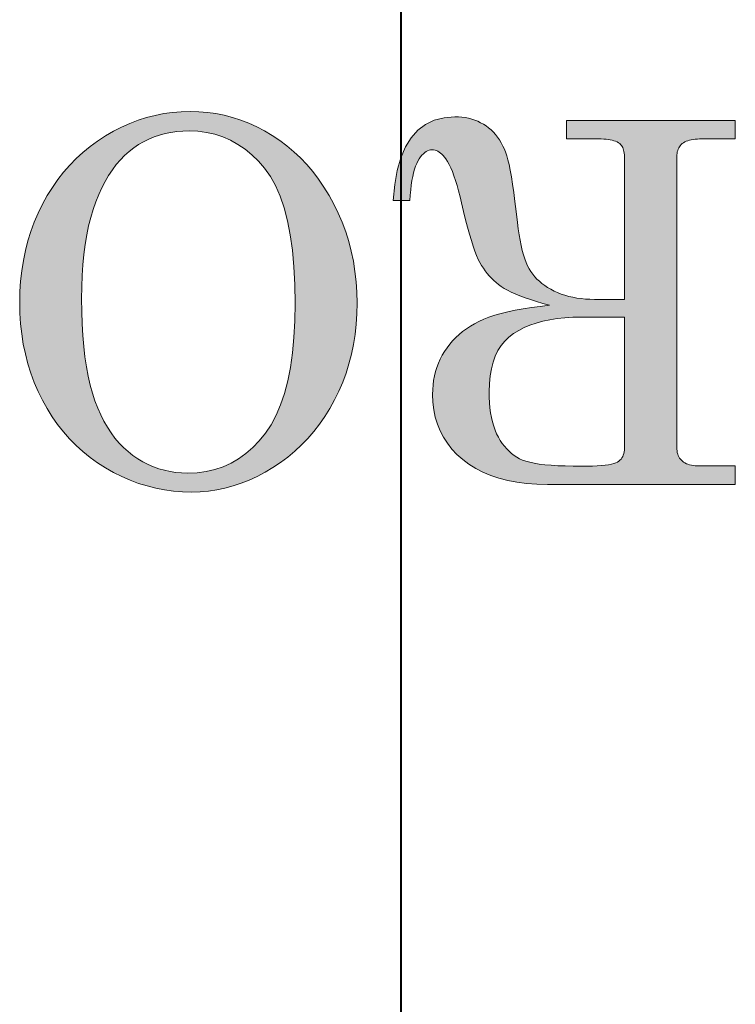
# Model space of a CAD drawing. Extents: x 4 to 595, y -67 to 418.
# Drawn here: x 88 to 91, y 305 to 310 of the extents above; entities that cross this region are included whole.
import ezdxf

# ---------------------------------------------------------------- set-up
doc = ezdxf.new("R2010")
doc.units = 0

msp = doc.modelspace()

# ---------------------------------------------------------------- linework, layer by layer
at = {"color": 7, "lineweight": 40}
msp.add_line((89.42675, 290.608826), (89.42675, 317.108826), dxfattribs=at)
at = {"color": 7, "lineweight": 13}
for points in [[(88.411392, 307.501129), (88.367088, 307.502289), (88.323349, 307.505829), (88.280167, 307.511688), (88.237541, 307.519928), (88.19548, 307.530487), (88.153984, 307.543396), (88.113037, 307.558655), (88.072662, 307.576263), (88.032837, 307.596222), (87.993576, 307.61853), (87.955444, 307.642944), (87.919006, 307.66922), (87.884254, 307.697357), (87.851196, 307.727356), (87.819839, 307.759216), (87.790169, 307.792908), (87.762192, 307.828491), (87.735901, 307.865906), (87.711311, 307.905212), (87.688416, 307.94635), (87.667465, 307.988983), (87.64872, 308.032654), (87.632179, 308.077362), (87.617844, 308.123169), (87.605713, 308.170013), (87.595787, 308.217926), (87.588074, 308.266907), (87.582558, 308.316956), (87.579247, 308.368042), (87.578148, 308.420197), (87.579254, 308.472382), (87.582581, 308.523529), (87.588127, 308.573639), (87.595886, 308.622742), (87.605865, 308.670837), (87.618057, 308.717865), (87.632469, 308.763916), (87.649101, 308.808899), (87.667946, 308.852875), (87.689011, 308.895844), (87.712013, 308.937317), (87.736664, 308.976959), (87.762978, 309.014709), (87.790955, 309.050598), (87.82058, 309.084625), (87.851868, 309.11676), (87.884811, 309.147034), (87.919411, 309.175446), (87.955666, 309.201965), (87.993576, 309.226624), (88.032555, 309.249146), (88.071991, 309.269318), (88.111893, 309.287109), (88.152267, 309.302521), (88.1931, 309.315582), (88.234398, 309.326263), (88.276161, 309.334564), (88.31839, 309.340485), (88.361084, 309.344055), (88.404243, 309.345245), (88.446419, 309.344055), (88.488068, 309.340576), (88.52919, 309.334778), (88.569794, 309.32663), (88.609871, 309.316162), (88.649422, 309.303406), (88.688454, 309.288269), (88.726952, 309.270844), (88.764931, 309.251099), (88.802383, 309.229004), (88.838844, 309.204773), (88.87384, 309.178497), (88.907364, 309.150269), (88.939423, 309.119995), (88.970016, 309.087738), (88.999146, 309.053497), (89.02681, 309.017212), (89.053001, 308.978973), (89.077736, 308.93869), (89.100998, 308.896423), (89.122398, 308.852692), (89.141548, 308.807983), (89.158447, 308.76236), (89.173088, 308.71579), (89.185486, 308.668304), (89.195618, 308.619843), (89.203506, 308.570465), (89.209137, 308.520111), (89.212517, 308.468842), (89.213646, 308.416626), (89.212555, 308.365143), (89.209282, 308.314697), (89.203827, 308.265259), (89.19619, 308.216827), (89.186378, 308.169434), (89.174377, 308.123016), (89.160202, 308.077637), (89.143837, 308.033264), (89.125298, 307.989899), (89.104568, 307.94754), (89.081955, 307.906616), (89.057724, 307.867493), (89.031883, 307.83017), (89.00444, 307.794678), (88.97538, 307.760986), (88.944717, 307.729126), (88.912445, 307.699066), (88.878555, 307.670807), (88.843063, 307.644379), (88.805962, 307.61972), (88.767899, 307.597198), (88.72953, 307.577026), (88.690849, 307.559235), (88.651855, 307.543823), (88.612549, 307.530792), (88.572937, 307.520111), (88.53302, 307.51181), (88.49279, 307.505859), (88.452248, 307.502319)], [(91.04702, 307.538086), (90.136292, 307.538086), (90.084549, 307.539276), (90.035187, 307.542908), (89.98819, 307.54892), (89.943565, 307.557343), (89.901314, 307.568176), (89.861427, 307.581421), (89.823921, 307.597076), (89.788788, 307.615143), (89.75602, 307.63559), (89.725632, 307.658478), (89.697884, 307.683319), (89.673065, 307.709625), (89.651161, 307.737488), (89.632172, 307.766815), (89.616112, 307.797638), (89.602966, 307.829987), (89.592751, 307.863831), (89.585449, 307.89917), (89.581062, 307.936035), (89.579605, 307.974365), (89.580185, 307.997467), (89.581917, 308.020081), (89.584808, 308.042145), (89.588852, 308.063721), (89.594055, 308.084778), (89.600418, 308.105316), (89.607933, 308.125366), (89.616608, 308.144897), (89.626434, 308.163879), (89.637421, 308.182373), (89.649498, 308.200256), (89.662598, 308.217377), (89.67672, 308.233765), (89.691872, 308.24942), (89.708046, 308.264343), (89.72525, 308.278503), (89.743477, 308.291931), (89.762726, 308.304626), (89.783005, 308.316589), (89.804306, 308.32782), (89.82737, 308.338348), (89.852921, 308.348297), (89.880959, 308.357635), (89.911499, 308.366333), (89.944519, 308.374451), (89.980042, 308.381958), (90.018051, 308.388855), (90.058548, 308.395142), (90.10154, 308.400818), (90.147018, 308.405884), (90.113991, 308.415161), (90.083076, 308.424408), (90.054291, 308.433624), (90.027626, 308.44281), (90.003082, 308.451935), (89.980659, 308.461029), (89.960358, 308.470093), (89.942177, 308.479126), (89.926125, 308.488129), (89.912186, 308.497101), (89.899567, 308.506287), (89.887466, 308.516022), (89.87587, 308.526276), (89.864792, 308.537048), (89.854225, 308.54834), (89.84417, 308.560181), (89.834625, 308.57251), (89.8256, 308.585388), (89.817078, 308.598785), (89.809074, 308.612701), (89.801216, 308.628387), (89.793129, 308.646973), (89.784813, 308.668518), (89.776268, 308.693024), (89.767502, 308.720459), (89.758507, 308.750824), (89.74929, 308.784149), (89.739838, 308.820404), (89.730164, 308.859619), (89.720268, 308.901794), (89.713066, 308.932037), (89.705772, 308.960297), (89.69838, 308.986572), (89.690895, 309.010895), (89.683311, 309.033203), (89.675636, 309.053558), (89.667862, 309.07193), (89.659996, 309.088318), (89.652031, 309.102722), (89.643974, 309.115173), (89.637726, 309.123535), (89.631386, 309.131042), (89.624947, 309.137665), (89.618416, 309.143402), (89.611794, 309.148254), (89.605064, 309.152222), (89.598251, 309.155304), (89.591331, 309.157501), (89.584328, 309.158844), (89.577217, 309.159271), (89.569885, 309.158722), (89.562653, 309.157104), (89.555534, 309.154388), (89.548515, 309.150604), (89.541611, 309.145721), (89.534805, 309.13974), (89.528114, 309.13269), (89.52153, 309.124573), (89.515053, 309.115326), (89.508675, 309.105042), (89.502602, 309.093353), (89.497017, 309.080017), (89.49192, 309.065033), (89.487312, 309.048401), (89.4832, 309.03009), (89.479568, 309.010132), (89.476425, 308.988495), (89.473778, 308.96524), (89.471611, 308.940308), (89.469933, 308.913696), (89.388878, 308.913696), (89.395943, 308.990723), (89.408089, 309.059631), (89.425316, 309.120422), (89.447624, 309.173096), (89.474998, 309.217682), (89.507462, 309.25415), (89.544998, 309.282532), (89.587616, 309.302795), (89.635307, 309.314941), (89.68808, 309.319), (89.705254, 309.318573), (89.721962, 309.31723), (89.738205, 309.315033), (89.753975, 309.311951), (89.769287, 309.307983), (89.784134, 309.303131), (89.798523, 309.297394), (89.812439, 309.290771), (89.82589, 309.283295), (89.838875, 309.274902), (89.851318, 309.265656), (89.863121, 309.255585), (89.874298, 309.24469), (89.884842, 309.232941), (89.894753, 309.220367), (89.904037, 309.20694), (89.912682, 309.192719), (89.9207, 309.177643), (89.928085, 309.161713), (89.934837, 309.144958), (89.939903, 309.130005), (89.945091, 309.11087), (89.950394, 309.087555), (89.955818, 309.060089), (89.961357, 309.028442), (89.967018, 308.992615), (89.972801, 308.952637), (89.978706, 308.908478), (89.984726, 308.860138), (89.99086, 308.807617), (89.994652, 308.776825), (89.998848, 308.747864), (90.003471, 308.720764), (90.008507, 308.695465), (90.013962, 308.672028), (90.019829, 308.650421), (90.026115, 308.630646), (90.032822, 308.612701), (90.039948, 308.596588), (90.047485, 308.582306), (90.055672, 308.569244), (90.06472, 308.556671), (90.074646, 308.544617), (90.085442, 308.533112), (90.097107, 308.522125), (90.109642, 308.511658), (90.123047, 308.501709), (90.137321, 308.49231), (90.152466, 308.483398), (90.16848, 308.475037), (90.185249, 308.467346), (90.202667, 308.460449), (90.220726, 308.454376), (90.239433, 308.449097), (90.258774, 308.444641), (90.27877, 308.440979), (90.2994, 308.438141), (90.320679, 308.436127), (90.342606, 308.434906), (90.365166, 308.434509), (90.509407, 308.434509), (90.509407, 309.127075), (90.509178, 309.135651), (90.508499, 309.143677), (90.50737, 309.151184), (90.505783, 309.158173), (90.503746, 309.164642), (90.501251, 309.170563), (90.498306, 309.175995), (90.494911, 309.180878), (90.491058, 309.185242), (90.486755, 309.189087), (90.480713, 309.19339), (90.47403, 309.197235), (90.466698, 309.200623), (90.458717, 309.203583), (90.450104, 309.206055), (90.440842, 309.208099), (90.430931, 309.209686), (90.420387, 309.210815), (90.409187, 309.211487), (90.397354, 309.211731), (90.228081, 309.211731), (90.228081, 309.301117), (91.04702, 309.301117), (91.04702, 309.211731), (90.874176, 309.211731), (90.863037, 309.211487), (90.852501, 309.210815), (90.842583, 309.209686), (90.83326, 309.208099), (90.824554, 309.206055), (90.816452, 309.203583), (90.80896, 309.200623), (90.802078, 309.197235), (90.795799, 309.19339), (90.790138, 309.189087), (90.785042, 309.184387), (90.780479, 309.179352), (90.776459, 309.173981), (90.772972, 309.168274), (90.77002, 309.162262), (90.767601, 309.155884), (90.765724, 309.1492), (90.764389, 309.142151), (90.76358, 309.134796), (90.763313, 309.127075), (90.763313, 307.718079), (90.763588, 307.709259), (90.764412, 307.700867), (90.765778, 307.692932), (90.7677, 307.685455), (90.770164, 307.678436), (90.773186, 307.671875), (90.776749, 307.665771), (90.780861, 307.660095), (90.785522, 307.654877), (90.790733, 307.650146), (90.796501, 307.645844), (90.802841, 307.641968), (90.809753, 307.63858), (90.817245, 307.635651), (90.825302, 307.633148), (90.833931, 307.631104), (90.843132, 307.629517), (90.852905, 307.628387), (90.863258, 307.627716), (90.874176, 307.627472), (91.04702, 307.627472)], [(88.392319, 307.592926), (88.437927, 307.594849), (88.481773, 307.600647), (88.523849, 307.610291), (88.564163, 307.62381), (88.602715, 307.641205), (88.639503, 307.662445), (88.67453, 307.687531), (88.707787, 307.716492), (88.739281, 307.749329), (88.769005, 307.786041), (88.796417, 307.827087), (88.820938, 307.872986), (88.842567, 307.923767), (88.86132, 307.979431), (88.87719, 308.039948), (88.890167, 308.105316), (88.900269, 308.175537), (88.907478, 308.250641), (88.911804, 308.330597), (88.913246, 308.415436), (88.911766, 308.507172), (88.907333, 308.593048), (88.89994, 308.673096), (88.889595, 308.747284), (88.876297, 308.815674), (88.860031, 308.878174), (88.84082, 308.934875), (88.818642, 308.985718), (88.793518, 309.030701), (88.765434, 309.069855), (88.735168, 309.104309), (88.703491, 309.135101), (88.670418, 309.162262), (88.635925, 309.185822), (88.600037, 309.20575), (88.562737, 309.222076), (88.524033, 309.234741), (88.483917, 309.243805), (88.442398, 309.249237), (88.399475, 309.251068), (88.369324, 309.250244), (88.33992, 309.247772), (88.311249, 309.243652), (88.283318, 309.237915), (88.256126, 309.230499), (88.229675, 309.221466), (88.203964, 309.210754), (88.178993, 309.198425), (88.154755, 309.184448), (88.131264, 309.168823), (88.108604, 309.151398), (88.086891, 309.13205), (88.066124, 309.110779), (88.046288, 309.087555), (88.027405, 309.062408), (88.009453, 309.035339), (87.992455, 309.006348), (87.976387, 308.975403), (87.961266, 308.942535), (87.94709, 308.907745), (87.934067, 308.87088), (87.922409, 308.831757), (87.912132, 308.790375), (87.903221, 308.746765), (87.895683, 308.700928), (87.889511, 308.652832), (87.884712, 308.602509), (87.881287, 308.549957), (87.879234, 308.495117), (87.878548, 308.43808), (87.879189, 308.376038), (87.881119, 308.316803), (87.884338, 308.260315), (87.888847, 308.206635), (87.894638, 308.155701), (87.901718, 308.107574), (87.910088, 308.062195), (87.919746, 308.019623), (87.930687, 307.979828), (87.942917, 307.94278), (87.956337, 307.908051), (87.970856, 307.875183), (87.986473, 307.844177), (88.003189, 307.815002), (88.020996, 307.787659), (88.039902, 307.762177), (88.059906, 307.738556), (88.081001, 307.716766), (88.103203, 307.696838), (88.126495, 307.678741), (88.150604, 307.662445), (88.17527, 307.647858), (88.200485, 307.634979), (88.226242, 307.62381), (88.252556, 307.61438), (88.279411, 307.606659), (88.306816, 307.600647), (88.33477, 307.596344), (88.363266, 307.593781)], [(90.509407, 308.348663), (90.300797, 308.348663), (90.25975, 308.34787), (90.220528, 308.34552), (90.183121, 308.341553), (90.147545, 308.335999), (90.113792, 308.328857), (90.081863, 308.320129), (90.051758, 308.309845), (90.023476, 308.297943), (89.997017, 308.284454), (89.972389, 308.269409), (89.949852, 308.252319), (89.929688, 308.232758), (89.911896, 308.210724), (89.896477, 308.186249), (89.88343, 308.159302), (89.872757, 308.129852), (89.864449, 308.097961), (89.858521, 308.063599), (89.854965, 308.026794), (89.853775, 307.987488), (89.854225, 307.960175), (89.855568, 307.934021), (89.857803, 307.909058), (89.860931, 307.885254), (89.864952, 307.86261), (89.869873, 307.841156), (89.875679, 307.820862), (89.882385, 307.801727), (89.889984, 307.783752), (89.898476, 307.766968), (89.9077, 307.751251), (89.91748, 307.736572), (89.927818, 307.722931), (89.938721, 307.710297), (89.950188, 307.6987), (89.962204, 307.688141), (89.974785, 307.678589), (89.98793, 307.670074), (90.001633, 307.662567), (90.0159, 307.656097), (90.031845, 307.650421), (90.050606, 307.645355), (90.072182, 307.6409), (90.096573, 307.637024), (90.123779, 307.633728), (90.153793, 307.631073), (90.186623, 307.628967), (90.222267, 307.627472), (90.260719, 307.626587), (90.301987, 307.626282), (90.329048, 307.626495), (90.353966, 307.627075), (90.376732, 307.628052), (90.397354, 307.629425), (90.415833, 307.631195), (90.432159, 307.633362), (90.44635, 307.635925), (90.458389, 307.638885), (90.468277, 307.642212), (90.476028, 307.645966), (90.482368, 307.650177), (90.488045, 307.654938), (90.49305, 307.660278), (90.497391, 307.666168), (90.50106, 307.672638), (90.504066, 307.679657), (90.506401, 307.687225), (90.508072, 307.695374), (90.509071, 307.704041), (90.509407, 307.713318)]]:
    msp.add_lwpolyline(points, close=True, dxfattribs=at)
at = {"color": 7, "lineweight": 5}
for points in [[(88.1931, 309.315582), (88.152267, 309.302521), (88.203964, 309.210754), (88.178993, 309.198425)], [(88.1931, 309.315582), (88.203964, 309.210754), (88.234398, 309.326263), (88.229675, 309.221466)], [(88.256126, 309.230499), (88.234398, 309.326263), (88.229675, 309.221466)], [(88.256126, 309.230499), (88.283318, 309.237915), (88.234398, 309.326263), (88.276161, 309.334564)], [(88.33992, 309.247772), (88.31839, 309.340485), (88.311249, 309.243652), (88.276161, 309.334564)], [(88.311249, 309.243652), (88.276161, 309.334564), (88.283318, 309.237915)], [(88.369324, 309.250244), (88.361084, 309.344055), (88.33992, 309.247772), (88.31839, 309.340485)], [(88.442398, 309.249237), (88.404243, 309.345245), (88.399475, 309.251068), (88.361084, 309.344055)], [(88.399475, 309.251068), (88.361084, 309.344055), (88.369324, 309.250244)], [(88.483917, 309.243805), (88.446419, 309.344055), (88.442398, 309.249237), (88.404243, 309.345245)], [(88.524033, 309.234741), (88.488068, 309.340576), (88.483917, 309.243805), (88.446419, 309.344055)], [(88.562737, 309.222076), (88.52919, 309.334778), (88.524033, 309.234741), (88.488068, 309.340576)], [(88.600037, 309.20575), (88.569794, 309.32663), (88.562737, 309.222076), (88.52919, 309.334778)], [(88.635925, 309.185822), (88.609871, 309.316162), (88.600037, 309.20575), (88.569794, 309.32663)], [(88.670418, 309.162262), (88.649422, 309.303406), (88.635925, 309.185822), (88.609871, 309.316162)], [(89.587616, 309.302795), (89.624947, 309.137665), (89.635307, 309.314941), (89.631386, 309.131042)], [(89.635307, 309.314941), (89.631386, 309.131042), (89.643974, 309.115173), (89.637726, 309.123535)], [(89.635307, 309.314941), (89.675636, 309.053558), (89.68808, 309.319), (89.683311, 309.033203)], [(89.635307, 309.314941), (89.643974, 309.115173), (89.659996, 309.088318), (89.652031, 309.102722)], [(89.635307, 309.314941), (89.659996, 309.088318), (89.675636, 309.053558), (89.667862, 309.07193)], [(89.683311, 309.033203), (89.690895, 309.010895), (89.68808, 309.319), (89.69838, 308.986572)], [(89.68808, 309.319), (89.69838, 308.986572), (89.705254, 309.318573), (89.705772, 308.960297)], [(89.705254, 309.318573), (89.705772, 308.960297), (89.713066, 308.932037)], [(89.730164, 308.859619), (89.721962, 309.31723), (89.720268, 308.901794), (89.705254, 309.318573)], [(89.720268, 308.901794), (89.705254, 309.318573), (89.713066, 308.932037)], [(89.739838, 308.820404), (89.738205, 309.315033), (89.730164, 308.859619), (89.721962, 309.31723)], [(89.74929, 308.784149), (89.758507, 308.750824), (89.738205, 309.315033), (89.753975, 309.311951)], [(89.74929, 308.784149), (89.738205, 309.315033), (89.739838, 308.820404)], [(89.776268, 308.693024), (89.769287, 309.307983), (89.767502, 308.720459), (89.753975, 309.311951)], [(89.767502, 308.720459), (89.753975, 309.311951), (89.758507, 308.750824)], [(88.032555, 309.249146), (88.046288, 309.087555), (88.071991, 309.269318), (88.066124, 309.110779)], [(88.066124, 309.110779), (88.086891, 309.13205), (88.071991, 309.269318), (88.108604, 309.151398)], [(88.071991, 309.269318), (88.108604, 309.151398), (88.111893, 309.287109), (88.131264, 309.168823)], [(88.111893, 309.287109), (88.131264, 309.168823), (88.152267, 309.302521), (88.154755, 309.184448)], [(88.152267, 309.302521), (88.154755, 309.184448), (88.178993, 309.198425)], [(88.703491, 309.135101), (88.688454, 309.288269), (88.670418, 309.162262), (88.649422, 309.303406)], [(88.735168, 309.104309), (88.726952, 309.270844), (88.703491, 309.135101), (88.688454, 309.288269)], [(88.765434, 309.069855), (88.764931, 309.251099), (88.735168, 309.104309), (88.726952, 309.270844)], [(89.507462, 309.25415), (89.541611, 309.145721), (89.544998, 309.282532)], [(89.544998, 309.282532), (89.541611, 309.145721), (89.555534, 309.154388), (89.548515, 309.150604)], [(89.544998, 309.282532), (89.584328, 309.158844), (89.587616, 309.302795)], [(89.544998, 309.282532), (89.555534, 309.154388), (89.569885, 309.158722), (89.562653, 309.157104)], [(89.544998, 309.282532), (89.569885, 309.158722), (89.584328, 309.158844), (89.577217, 309.159271)], [(89.587616, 309.302795), (89.584328, 309.158844), (89.598251, 309.155304), (89.591331, 309.157501)], [(89.587616, 309.302795), (89.598251, 309.155304), (89.611794, 309.148254), (89.605064, 309.152222)], [(89.587616, 309.302795), (89.611794, 309.148254), (89.624947, 309.137665), (89.618416, 309.143402)], [(89.784813, 308.668518), (89.784134, 309.303131), (89.776268, 308.693024), (89.769287, 309.307983)], [(89.793129, 308.646973), (89.801216, 308.628387), (89.784134, 309.303131), (89.798523, 309.297394)], [(89.793129, 308.646973), (89.784134, 309.303131), (89.784813, 308.668518)], [(89.809074, 308.612701), (89.817078, 308.598785), (89.798523, 309.297394), (89.812439, 309.290771)], [(89.809074, 308.612701), (89.798523, 309.297394), (89.801216, 308.628387)], [(89.834625, 308.57251), (89.82589, 309.283295), (89.8256, 308.585388), (89.812439, 309.290771)], [(89.8256, 308.585388), (89.812439, 309.290771), (89.817078, 308.598785)], [(89.84417, 308.560181), (89.838875, 309.274902), (89.834625, 308.57251), (89.82589, 309.283295)], [(89.854225, 308.54834), (89.851318, 309.265656), (89.84417, 308.560181), (89.838875, 309.274902)], [(89.864792, 308.537048), (89.863121, 309.255585), (89.854225, 308.54834), (89.851318, 309.265656)], [(90.228081, 309.301117), (90.228081, 309.211731), (90.409187, 309.211487), (90.397354, 309.211731)], [(90.228081, 309.301117), (90.409187, 309.211487), (90.430931, 309.209686), (90.420387, 309.210815)], [(90.228081, 309.301117), (90.430931, 309.209686), (90.450104, 309.206055), (90.440842, 309.208099)], [(90.228081, 309.301117), (90.450104, 309.206055), (90.466698, 309.200623), (90.458717, 309.203583)], [(90.228081, 309.301117), (90.466698, 309.200623), (90.76358, 309.134796), (90.763313, 309.127075)], [(90.228081, 309.301117), (90.76358, 309.134796), (90.765724, 309.1492), (90.764389, 309.142151)], [(90.228081, 309.301117), (90.765724, 309.1492), (90.77002, 309.162262), (90.767601, 309.155884)], [(90.228081, 309.301117), (90.77002, 309.162262), (90.776459, 309.173981), (90.772972, 309.168274)], [(90.228081, 309.301117), (90.776459, 309.173981), (90.785042, 309.184387), (90.780479, 309.179352)], [(90.228081, 309.301117), (90.785042, 309.184387), (90.795799, 309.19339), (90.790138, 309.189087)], [(90.228081, 309.301117), (90.795799, 309.19339), (90.80896, 309.200623), (90.802078, 309.197235)], [(90.228081, 309.301117), (90.80896, 309.200623), (90.824554, 309.206055), (90.816452, 309.203583)], [(90.228081, 309.301117), (90.824554, 309.206055), (90.842583, 309.209686), (90.83326, 309.208099)], [(90.228081, 309.301117), (90.842583, 309.209686), (90.863037, 309.211487), (90.852501, 309.210815)], [(90.228081, 309.301117), (90.863037, 309.211487), (91.04702, 309.211731), (90.874176, 309.211731)], [(90.228081, 309.301117), (91.04702, 309.211731), (91.04702, 309.301117)], [(87.955666, 309.201965), (87.992455, 309.006348), (87.993576, 309.226624), (88.009453, 309.035339)], [(88.032555, 309.249146), (87.993576, 309.226624), (88.046288, 309.087555), (88.027405, 309.062408)], [(87.993576, 309.226624), (88.009453, 309.035339), (88.027405, 309.062408)], [(88.818642, 308.985718), (88.802383, 309.229004), (88.793518, 309.030701), (88.764931, 309.251099)], [(88.793518, 309.030701), (88.764931, 309.251099), (88.765434, 309.069855)], [(88.84082, 308.934875), (88.838844, 309.204773), (88.818642, 308.985718), (88.802383, 309.229004)], [(89.447624, 309.173096), (89.473778, 308.96524), (89.474998, 309.217682), (89.476425, 308.988495)], [(89.474998, 309.217682), (89.497017, 309.080017), (89.507462, 309.25415), (89.502602, 309.093353)], [(89.474998, 309.217682), (89.476425, 308.988495), (89.479568, 309.010132)], [(89.474998, 309.217682), (89.479568, 309.010132), (89.487312, 309.048401), (89.4832, 309.03009)], [(89.474998, 309.217682), (89.487312, 309.048401), (89.497017, 309.080017), (89.49192, 309.065033)], [(89.507462, 309.25415), (89.502602, 309.093353), (89.515053, 309.115326), (89.508675, 309.105042)], [(89.507462, 309.25415), (89.515053, 309.115326), (89.528114, 309.13269), (89.52153, 309.124573)], [(89.507462, 309.25415), (89.528114, 309.13269), (89.541611, 309.145721), (89.534805, 309.13974)], [(89.87587, 308.526276), (89.874298, 309.24469), (89.864792, 308.537048), (89.863121, 309.255585)], [(89.887466, 308.516022), (89.884842, 309.232941), (89.87587, 308.526276), (89.874298, 309.24469)], [(89.899567, 308.506287), (89.894753, 309.220367), (89.887466, 308.516022), (89.884842, 309.232941)], [(89.912186, 308.497101), (89.904037, 309.20694), (89.899567, 308.506287), (89.894753, 309.220367)], [(87.884811, 309.147034), (87.912132, 308.790375), (87.919411, 309.175446), (87.922409, 308.831757)], [(87.94709, 308.907745), (87.961266, 308.942535), (87.919411, 309.175446), (87.955666, 309.201965)], [(87.919411, 309.175446), (87.922409, 308.831757), (87.934067, 308.87088)], [(87.94709, 308.907745), (87.919411, 309.175446), (87.934067, 308.87088)], [(87.961266, 308.942535), (87.976387, 308.975403), (87.955666, 309.201965), (87.992455, 309.006348)], [(88.860031, 308.878174), (88.876297, 308.815674), (88.838844, 309.204773), (88.87384, 309.178497)], [(88.860031, 308.878174), (88.838844, 309.204773), (88.84082, 308.934875)], [(88.87384, 309.178497), (88.876297, 308.815674), (88.89994, 308.673096), (88.889595, 308.747284)], [(88.87384, 309.178497), (88.89994, 308.673096), (88.907364, 309.150269), (88.907333, 308.593048)], [(89.388878, 308.913696), (89.469933, 308.913696), (89.425316, 309.120422), (89.447624, 309.173096)], [(89.469933, 308.913696), (89.471611, 308.940308), (89.447624, 309.173096), (89.473778, 308.96524)], [(89.9207, 309.177643), (89.912682, 309.192719), (89.912186, 308.497101), (89.904037, 309.20694)], [(89.926125, 308.488129), (89.9207, 309.177643), (89.912186, 308.497101)], [(89.926125, 308.488129), (89.934837, 309.144958), (89.9207, 309.177643), (89.928085, 309.161713)], [(90.763313, 309.127075), (90.466698, 309.200623), (90.480713, 309.19339), (90.47403, 309.197235)], [(90.763313, 309.127075), (90.480713, 309.19339), (90.491058, 309.185242), (90.486755, 309.189087)], [(90.763313, 309.127075), (90.491058, 309.185242), (90.498306, 309.175995), (90.494911, 309.180878)], [(90.763313, 309.127075), (90.498306, 309.175995), (90.503746, 309.164642), (90.501251, 309.170563)], [(87.851868, 309.11676), (87.884712, 308.602509), (87.884811, 309.147034), (87.889511, 308.652832)], [(87.884811, 309.147034), (87.889511, 308.652832), (87.895683, 308.700928)], [(87.895683, 308.700928), (87.903221, 308.746765), (87.884811, 309.147034), (87.912132, 308.790375)], [(88.907364, 309.150269), (88.907333, 308.593048), (88.913246, 308.415436), (88.911766, 308.507172)], [(88.907364, 309.150269), (88.913246, 308.415436), (88.939423, 309.119995)], [(89.388878, 308.913696), (89.425316, 309.120422), (89.395943, 308.990723), (89.408089, 309.059631)], [(89.926125, 308.488129), (89.942177, 308.479126), (89.934837, 309.144958), (89.939903, 309.130005)], [(89.942177, 308.479126), (89.950394, 309.087555), (89.939903, 309.130005), (89.945091, 309.11087)], [(90.503746, 309.164642), (90.505783, 309.158173), (90.763313, 309.127075), (90.50737, 309.151184)], [(90.763313, 309.127075), (90.50737, 309.151184), (90.763313, 307.718079), (90.508499, 309.143677)], [(90.508499, 309.143677), (90.509178, 309.135651), (90.763313, 307.718079), (90.509407, 309.127075)], [(90.763313, 307.718079), (90.509407, 309.127075), (90.509407, 307.713318), (90.509407, 308.434509)], [(87.790955, 309.050598), (87.819839, 307.759216), (87.82058, 309.084625), (87.851196, 307.727356)], [(87.82058, 309.084625), (87.851196, 307.727356), (87.851868, 309.11676), (87.878548, 308.43808)], [(87.851868, 309.11676), (87.878548, 308.43808), (87.879234, 308.495117)], [(87.879234, 308.495117), (87.881287, 308.549957), (87.851868, 309.11676), (87.884712, 308.602509)], [(88.939423, 309.119995), (88.913246, 308.415436), (88.912445, 307.699066), (88.911804, 308.330597)], [(88.944717, 307.729126), (88.939423, 309.119995), (88.912445, 307.699066)], [(88.97538, 307.760986), (88.970016, 309.087738), (88.944717, 307.729126), (88.939423, 309.119995)], [(89.00444, 307.794678), (88.999146, 309.053497), (88.97538, 307.760986), (88.970016, 309.087738)], [(89.942177, 308.479126), (89.960358, 308.470093), (89.950394, 309.087555), (89.955818, 309.060089)], [(87.762978, 309.014709), (87.790169, 307.792908), (87.790955, 309.050598), (87.819839, 307.759216)], [(89.031883, 307.83017), (89.02681, 309.017212), (89.00444, 307.794678), (88.999146, 309.053497)], [(89.960358, 308.470093), (89.961357, 309.028442), (89.955818, 309.060089)], [(89.960358, 308.470093), (89.972801, 308.952637), (89.961357, 309.028442), (89.967018, 308.992615)], [(87.736664, 308.976959), (87.762192, 307.828491), (87.762978, 309.014709), (87.790169, 307.792908)], [(89.057724, 307.867493), (89.053001, 308.978973), (89.031883, 307.83017), (89.02681, 309.017212)], [(89.081955, 307.906616), (89.077736, 308.93869), (89.057724, 307.867493), (89.053001, 308.978973)], [(87.689011, 308.895844), (87.711311, 307.905212), (87.712013, 308.937317), (87.735901, 307.865906)], [(87.712013, 308.937317), (87.735901, 307.865906), (87.736664, 308.976959), (87.762192, 307.828491)], [(89.104568, 307.94754), (89.100998, 308.896423), (89.081955, 307.906616), (89.077736, 308.93869)], [(89.960358, 308.470093), (89.980659, 308.461029), (89.972801, 308.952637), (89.978706, 308.908478)], [(87.667946, 308.852875), (87.688416, 307.94635), (87.689011, 308.895844), (87.711311, 307.905212)], [(89.125298, 307.989899), (89.122398, 308.852692), (89.104568, 307.94754), (89.100998, 308.896423)], [(89.980659, 308.461029), (89.984726, 308.860138), (89.978706, 308.908478)], [(87.649101, 308.808899), (87.667465, 307.988983), (87.667946, 308.852875), (87.688416, 307.94635)], [(89.143837, 308.033264), (89.141548, 308.807983), (89.125298, 307.989899), (89.122398, 308.852692)], [(89.980659, 308.461029), (89.994652, 308.776825), (89.984726, 308.860138), (89.99086, 308.807617)], [(87.632469, 308.763916), (87.64872, 308.032654), (87.649101, 308.808899), (87.667465, 307.988983)], [(89.160202, 308.077637), (89.158447, 308.76236), (89.143837, 308.033264), (89.141548, 308.807983)], [(87.618057, 308.717865), (87.632179, 308.077362), (87.632469, 308.763916), (87.64872, 308.032654)], [(89.174377, 308.123016), (89.173088, 308.71579), (89.160202, 308.077637), (89.158447, 308.76236)], [(89.980659, 308.461029), (90.003082, 308.451935), (89.994652, 308.776825), (89.998848, 308.747864)], [(90.003082, 308.451935), (90.008507, 308.695465), (89.998848, 308.747864), (90.003471, 308.720764)], [(87.605865, 308.670837), (87.617844, 308.123169), (87.618057, 308.717865), (87.632179, 308.077362)], [(89.186378, 308.169434), (89.185486, 308.668304), (89.174377, 308.123016), (89.173088, 308.71579)], [(90.003082, 308.451935), (90.019829, 308.650421), (90.008507, 308.695465), (90.013962, 308.672028)], [(87.595886, 308.622742), (87.605713, 308.170013), (87.605865, 308.670837), (87.617844, 308.123169)], [(89.19619, 308.216827), (89.195618, 308.619843), (89.186378, 308.169434), (89.185486, 308.668304)], [(90.003082, 308.451935), (90.027626, 308.44281), (90.019829, 308.650421), (90.026115, 308.630646)], [(87.588127, 308.573639), (87.595787, 308.217926), (87.595886, 308.622742), (87.605713, 308.170013)], [(89.203827, 308.265259), (89.203506, 308.570465), (89.19619, 308.216827), (89.195618, 308.619843)], [(90.027626, 308.44281), (90.039948, 308.596588), (90.026115, 308.630646), (90.032822, 308.612701)], [(90.027626, 308.44281), (90.054291, 308.433624), (90.039948, 308.596588), (90.047485, 308.582306)], [(87.582581, 308.523529), (87.588074, 308.266907), (87.588127, 308.573639), (87.595787, 308.217926)], [(89.209282, 308.314697), (89.209137, 308.520111), (89.203827, 308.265259), (89.203506, 308.570465)], [(90.054291, 308.433624), (90.06472, 308.556671), (90.047485, 308.582306), (90.055672, 308.569244)], [(90.054291, 308.433624), (90.083076, 308.424408), (90.06472, 308.556671), (90.074646, 308.544617)], [(87.579254, 308.472382), (87.582558, 308.316956), (87.582581, 308.523529), (87.588074, 308.266907)], [(89.212555, 308.365143), (89.212517, 308.468842), (89.209282, 308.314697), (89.209137, 308.520111)], [(90.083076, 308.424408), (90.097107, 308.522125), (90.074646, 308.544617), (90.085442, 308.533112)], [(90.083076, 308.424408), (90.113991, 308.415161), (90.097107, 308.522125), (90.109642, 308.511658)], [(90.113991, 308.415161), (90.123047, 308.501709), (90.109642, 308.511658)], [(90.113991, 308.415161), (90.147018, 308.405884), (90.123047, 308.501709), (90.137321, 308.49231)], [(87.578148, 308.420197), (87.579247, 308.368042), (87.579254, 308.472382), (87.582558, 308.316956)], [(89.212517, 308.468842), (89.212555, 308.365143), (89.213646, 308.416626)], [(90.147018, 308.405884), (90.152466, 308.483398), (90.137321, 308.49231)], [(90.16848, 308.475037), (90.152466, 308.483398), (90.147545, 308.335999), (90.147018, 308.405884)], [(90.183121, 308.341553), (90.185249, 308.467346), (90.147545, 308.335999), (90.16848, 308.475037)], [(90.183121, 308.341553), (90.220528, 308.34552), (90.185249, 308.467346), (90.202667, 308.460449)], [(90.220528, 308.34552), (90.239433, 308.449097), (90.202667, 308.460449), (90.220726, 308.454376)], [(87.851196, 307.727356), (87.879189, 308.376038), (87.878548, 308.43808)], [(90.147545, 308.335999), (90.147018, 308.405884), (90.113792, 308.328857), (90.10154, 308.400818)], [(90.220528, 308.34552), (90.25975, 308.34787), (90.239433, 308.449097), (90.258774, 308.444641)], [(90.25975, 308.34787), (90.27877, 308.440979), (90.258774, 308.444641)], [(90.25975, 308.34787), (90.300797, 308.348663), (90.27877, 308.440979), (90.2994, 308.438141)], [(90.300797, 308.348663), (90.320679, 308.436127), (90.2994, 308.438141)], [(90.300797, 308.348663), (90.342606, 308.434906), (90.320679, 308.436127)], [(90.509407, 308.348663), (90.365166, 308.434509), (90.300797, 308.348663), (90.342606, 308.434906)], [(90.509407, 307.713318), (90.509407, 308.434509), (90.509407, 308.348663), (90.365166, 308.434509)], [(87.884254, 307.697357), (87.881119, 308.316803), (87.851196, 307.727356), (87.879189, 308.376038)], [(89.852921, 308.348297), (89.872757, 308.129852), (89.880959, 308.357635)], [(89.872757, 308.129852), (89.88343, 308.159302), (89.880959, 308.357635), (89.896477, 308.186249)], [(89.880959, 308.357635), (89.896477, 308.186249), (89.911499, 308.366333), (89.911896, 308.210724)], [(89.944519, 308.374451), (89.911499, 308.366333), (89.949852, 308.252319), (89.929688, 308.232758)], [(89.911499, 308.366333), (89.911896, 308.210724), (89.929688, 308.232758)], [(89.944519, 308.374451), (89.949852, 308.252319), (89.980042, 308.381958), (89.972389, 308.269409)], [(89.997017, 308.284454), (89.980042, 308.381958), (89.972389, 308.269409)], [(89.997017, 308.284454), (90.023476, 308.297943), (89.980042, 308.381958), (90.018051, 308.388855)], [(90.081863, 308.320129), (90.058548, 308.395142), (90.051758, 308.309845), (90.018051, 308.388855)], [(90.051758, 308.309845), (90.018051, 308.388855), (90.023476, 308.297943)], [(90.113792, 308.328857), (90.10154, 308.400818), (90.081863, 308.320129), (90.058548, 308.395142)], [(87.888847, 308.206635), (87.884338, 308.260315), (87.884254, 307.697357), (87.881119, 308.316803)], [(88.912445, 307.699066), (88.911804, 308.330597), (88.878555, 307.670807), (88.907478, 308.250641)], [(89.783005, 308.316589), (89.762726, 308.304626), (89.75602, 307.63559), (89.743477, 308.291931)], [(89.788788, 307.615143), (89.783005, 308.316589), (89.75602, 307.63559)], [(89.823921, 307.597076), (89.804306, 308.32782), (89.788788, 307.615143), (89.783005, 308.316589)], [(89.852921, 308.348297), (89.82737, 308.338348), (89.823921, 307.597076), (89.804306, 308.32782)], [(89.823921, 307.597076), (89.854225, 307.960175), (89.852921, 308.348297), (89.853775, 307.987488)], [(89.852921, 308.348297), (89.853775, 307.987488), (89.858521, 308.063599), (89.854965, 308.026794)], [(89.852921, 308.348297), (89.858521, 308.063599), (89.872757, 308.129852), (89.864449, 308.097961)], [(89.697884, 307.683319), (89.708046, 308.264343), (89.673065, 307.709625), (89.691872, 308.24942)], [(89.697884, 307.683319), (89.725632, 307.658478), (89.708046, 308.264343), (89.72525, 308.278503)], [(89.75602, 307.63559), (89.743477, 308.291931), (89.725632, 307.658478), (89.72525, 308.278503)], [(88.878555, 307.670807), (88.907478, 308.250641), (88.900269, 308.175537)], [(89.673065, 307.709625), (89.662598, 308.217377), (89.651161, 307.737488), (89.649498, 308.200256)], [(89.691872, 308.24942), (89.67672, 308.233765), (89.673065, 307.709625), (89.662598, 308.217377)], [(87.884254, 307.697357), (87.901718, 308.107574), (87.888847, 308.206635), (87.894638, 308.155701)], [(88.900269, 308.175537), (88.890167, 308.105316), (88.878555, 307.670807), (88.87719, 308.039948)], [(89.632172, 307.766815), (89.637421, 308.182373), (89.616112, 307.797638), (89.626434, 308.163879)], [(89.632172, 307.766815), (89.651161, 307.737488), (89.637421, 308.182373), (89.649498, 308.200256)], [(89.616112, 307.797638), (89.607933, 308.125366), (89.602966, 307.829987), (89.600418, 308.105316)], [(89.626434, 308.163879), (89.616608, 308.144897), (89.616112, 307.797638), (89.607933, 308.125366)], [(87.884254, 307.697357), (87.919006, 307.66922), (87.901718, 308.107574), (87.910088, 308.062195)], [(89.600418, 308.105316), (89.594055, 308.084778), (89.592751, 307.863831), (89.588852, 308.063721)], [(89.602966, 307.829987), (89.600418, 308.105316), (89.592751, 307.863831)], [(87.919006, 307.66922), (87.930687, 307.979828), (87.910088, 308.062195), (87.919746, 308.019623)], [(88.878555, 307.670807), (88.87719, 308.039948), (88.843063, 307.644379), (88.86132, 307.979431)], [(89.581062, 307.936035), (89.585449, 307.89917), (89.581917, 308.020081), (89.584808, 308.042145)], [(89.592751, 307.863831), (89.588852, 308.063721), (89.585449, 307.89917), (89.584808, 308.042145)], [(87.919006, 307.66922), (87.955444, 307.642944), (87.930687, 307.979828), (87.942917, 307.94278)], [(88.843063, 307.644379), (88.86132, 307.979431), (88.842567, 307.923767)], [(89.581062, 307.936035), (89.581917, 308.020081), (89.579605, 307.974365), (89.580185, 307.997467)], [(87.955444, 307.642944), (87.970856, 307.875183), (87.942917, 307.94278), (87.956337, 307.908051)], [(89.823921, 307.597076), (89.857803, 307.909058), (89.854225, 307.960175), (89.855568, 307.934021)], [(88.805962, 307.61972), (88.843063, 307.644379), (88.820938, 307.872986), (88.842567, 307.923767)], [(89.823921, 307.597076), (89.861427, 307.581421), (89.857803, 307.909058), (89.860931, 307.885254)], [(89.861427, 307.581421), (89.864952, 307.86261), (89.860931, 307.885254)], [(87.955444, 307.642944), (87.993576, 307.61853), (87.970856, 307.875183), (87.986473, 307.844177)], [(87.993576, 307.61853), (88.003189, 307.815002), (87.986473, 307.844177)], [(88.805962, 307.61972), (88.820938, 307.872986), (88.767899, 307.597198), (88.796417, 307.827087)], [(89.861427, 307.581421), (89.875679, 307.820862), (89.864952, 307.86261), (89.869873, 307.841156)], [(88.032837, 307.596222), (88.020996, 307.787659), (87.993576, 307.61853), (88.003189, 307.815002)], [(88.059906, 307.738556), (88.039902, 307.762177), (88.032837, 307.596222), (88.020996, 307.787659)], [(88.796417, 307.827087), (88.769005, 307.786041), (88.767899, 307.597198), (88.739281, 307.749329)], [(89.861427, 307.581421), (89.889984, 307.783752), (89.875679, 307.820862), (89.882385, 307.801727)], [(88.072662, 307.576263), (88.081001, 307.716766), (88.032837, 307.596222), (88.059906, 307.738556)], [(88.767899, 307.597198), (88.739281, 307.749329), (88.72953, 307.577026), (88.707787, 307.716492)], [(89.861427, 307.581421), (89.901314, 307.568176), (89.889984, 307.783752), (89.898476, 307.766968)], [(89.901314, 307.568176), (89.9077, 307.751251), (89.898476, 307.766968)], [(89.901314, 307.568176), (89.927818, 307.722931), (89.9077, 307.751251), (89.91748, 307.736572)], [(88.072662, 307.576263), (88.113037, 307.558655), (88.081001, 307.716766), (88.103203, 307.696838)], [(88.113037, 307.558655), (88.126495, 307.678741), (88.103203, 307.696838)], [(88.72953, 307.577026), (88.707787, 307.716492), (88.690849, 307.559235), (88.67453, 307.687531)], [(89.901314, 307.568176), (89.943565, 307.557343), (89.927818, 307.722931), (89.938721, 307.710297)], [(89.943565, 307.557343), (89.950188, 307.6987), (89.938721, 307.710297)], [(89.943565, 307.557343), (89.974785, 307.678589), (89.950188, 307.6987), (89.962204, 307.688141)], [(90.136292, 307.538086), (90.763588, 307.709259), (90.458389, 307.638885), (90.763313, 307.718079)], [(90.136292, 307.538086), (90.765778, 307.692932), (90.763588, 307.709259), (90.764412, 307.700867)], [(90.136292, 307.538086), (90.770164, 307.678436), (90.765778, 307.692932), (90.7677, 307.685455)], [(90.763313, 307.718079), (90.476028, 307.645966), (90.458389, 307.638885), (90.468277, 307.642212)], [(90.763313, 307.718079), (90.488045, 307.654938), (90.476028, 307.645966), (90.482368, 307.650177)], [(90.763313, 307.718079), (90.497391, 307.666168), (90.488045, 307.654938), (90.49305, 307.660278)], [(90.763313, 307.718079), (90.504066, 307.679657), (90.497391, 307.666168), (90.50106, 307.672638)], [(90.763313, 307.718079), (90.508072, 307.695374), (90.504066, 307.679657), (90.506401, 307.687225)], [(90.763313, 307.718079), (90.509407, 307.713318), (90.508072, 307.695374), (90.509071, 307.704041)], [(88.153984, 307.543396), (88.150604, 307.662445), (88.113037, 307.558655), (88.126495, 307.678741)], [(88.19548, 307.530487), (88.17527, 307.647858), (88.153984, 307.543396), (88.150604, 307.662445)], [(88.226242, 307.62381), (88.200485, 307.634979), (88.19548, 307.530487), (88.17527, 307.647858)], [(88.651855, 307.543823), (88.639503, 307.662445), (88.612549, 307.530792), (88.602715, 307.641205)], [(88.690849, 307.559235), (88.67453, 307.687531), (88.651855, 307.543823), (88.639503, 307.662445)], [(89.943565, 307.557343), (89.98819, 307.54892), (89.974785, 307.678589), (89.98793, 307.670074)], [(89.98819, 307.54892), (90.0159, 307.656097), (89.98793, 307.670074), (90.001633, 307.662567)], [(89.98819, 307.54892), (90.035187, 307.542908), (90.0159, 307.656097), (90.031845, 307.650421)], [(90.035187, 307.542908), (90.050606, 307.645355), (90.031845, 307.650421)], [(90.084549, 307.539276), (90.072182, 307.6409), (90.035187, 307.542908), (90.050606, 307.645355)], [(90.136292, 307.538086), (90.776749, 307.665771), (90.770164, 307.678436), (90.773186, 307.671875)], [(90.136292, 307.538086), (90.785522, 307.654877), (90.776749, 307.665771), (90.780861, 307.660095)], [(90.136292, 307.538086), (90.796501, 307.645844), (90.785522, 307.654877), (90.790733, 307.650146)], [(90.136292, 307.538086), (90.809753, 307.63858), (90.796501, 307.645844), (90.802841, 307.641968)], [(88.237541, 307.519928), (88.252556, 307.61438), (88.19548, 307.530487), (88.226242, 307.62381)], [(88.237541, 307.519928), (88.280167, 307.511688), (88.252556, 307.61438), (88.279411, 307.606659)], [(88.323349, 307.505829), (88.306816, 307.600647), (88.280167, 307.511688), (88.279411, 307.606659)], [(88.363266, 307.593781), (88.33477, 307.596344), (88.323349, 307.505829), (88.306816, 307.600647)], [(88.367088, 307.502289), (88.363266, 307.593781), (88.323349, 307.505829)], [(88.411392, 307.501129), (88.392319, 307.592926), (88.367088, 307.502289), (88.363266, 307.593781)], [(88.452248, 307.502319), (88.437927, 307.594849), (88.411392, 307.501129), (88.392319, 307.592926)], [(88.49279, 307.505859), (88.481773, 307.600647), (88.452248, 307.502319), (88.437927, 307.594849)], [(88.53302, 307.51181), (88.523849, 307.610291), (88.49279, 307.505859), (88.481773, 307.600647)], [(88.572937, 307.520111), (88.564163, 307.62381), (88.53302, 307.51181), (88.523849, 307.610291)], [(88.612549, 307.530792), (88.602715, 307.641205), (88.572937, 307.520111), (88.564163, 307.62381)], [(90.123779, 307.633728), (90.096573, 307.637024), (90.084549, 307.539276), (90.072182, 307.6409)], [(90.136292, 307.538086), (90.153793, 307.631073), (90.084549, 307.539276), (90.123779, 307.633728)], [(90.136292, 307.538086), (90.458389, 307.638885), (90.432159, 307.633362), (90.44635, 307.635925)], [(90.136292, 307.538086), (90.825302, 307.633148), (90.809753, 307.63858), (90.817245, 307.635651)], [(90.136292, 307.538086), (90.432159, 307.633362), (90.397354, 307.629425), (90.415833, 307.631195)], [(90.136292, 307.538086), (90.843132, 307.629517), (90.825302, 307.633148), (90.833931, 307.631104)], [(90.136292, 307.538086), (90.222267, 307.627472), (90.153793, 307.631073), (90.186623, 307.628967)], [(90.136292, 307.538086), (90.863258, 307.627716), (90.843132, 307.629517), (90.852905, 307.628387)], [(90.136292, 307.538086), (90.397354, 307.629425), (90.353966, 307.627075), (90.376732, 307.628052)], [(90.136292, 307.538086), (91.04702, 307.538086), (90.863258, 307.627716), (90.874176, 307.627472)], [(90.136292, 307.538086), (90.301987, 307.626282), (90.222267, 307.627472), (90.260719, 307.626587)], [(90.136292, 307.538086), (90.353966, 307.627075), (90.301987, 307.626282), (90.329048, 307.626495)], [(90.874176, 307.627472), (91.04702, 307.538086), (91.04702, 307.627472)]]:
    msp.add_solid(points, dxfattribs=at)

doc.saveas('drawing.dxf')
